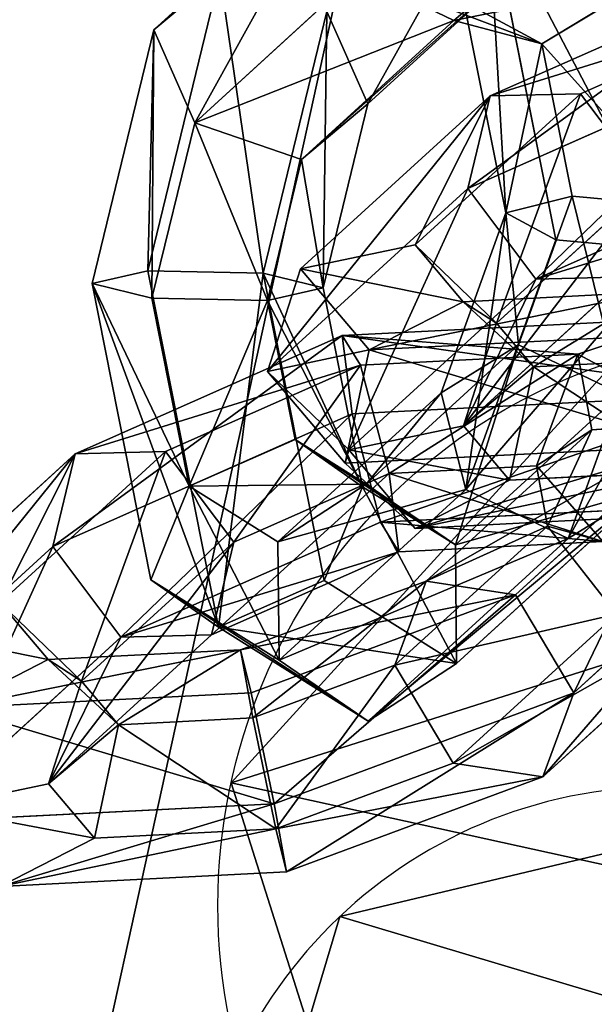
# Model space of a CAD drawing. Units: inches. Extents: x -77 to 220, y 1762 to 2428.
# Drawn here: x 160 to 161, y 2088 to 2090 of the extents above; entities that cross this region are included whole.
import ezdxf

# ---------------------------------------------------------------- set-up
doc = ezdxf.new("R2010")
doc.units = ezdxf.units.IN
doc.header["$MEASUREMENT"] = 0
doc.layers.get('0').update_dxf_attribs({"true_color": 0xffffff})

# ---------------------------------------------------------------- blocks, each defined once
blk = doc.blocks.new('Grupa_80')
at = {"color": 18, "true_color": 0x000000}
mesh = blk.add_polyface(dxfattribs=at)
corners = [(0.4018, 5.1067), (0, 31.9746), (0, 7.4037), (0.3482, 34.5236), (1.4822, 36.8328), (1.4864, 3.0423), (3.2864, 38.6667), (3.15, 1.4082), (3.6019, 7.7164), (3.8527, 6.2827), (5.2334, 0.3607), (4.4127, 5.2168), (5.2718, 4.373), (7.5373, 0), (6.3476, 3.832), (7.8175, 3.6019), (24.1871, 0), (23.9127, 3.6019), (25.6084, 3.8618), (26.73, 0.3897), (26.8614, 4.5027), (29.0204, 1.5613), (27.8484, 5.506), (28.4687, 6.7692), (28.7049, 8.4983), (28.7049, 32.5117), (3.8381, 33.4588), (5.5768, 39.8383), (3.6019, 31.7297), (4.4585, 34.7221), (5.4454, 35.7253), (6.6984, 36.3662), (8.1197, 40.2281), (8.3942, 36.6261), (24.7696, 40.2281), (24.4893, 36.6261), (25.9592, 36.396), (27.0734, 39.8674), (27.035, 35.8551), (27.8941, 35.0113), (29.1568, 38.8199), (28.4541, 33.9453), (30.8247, 3.3953), (30.8204, 37.1857), (31.905, 35.1214), (31.9587, 5.7045), (32.3068, 32.8243), (32.3068, 8.2535)]
mesh.append_faces([[corners[k] for k in face] for face in [(0, 1, 2), (46, 45, 47)]], dxfattribs={"vtx0": -1, "color": 18})
mesh.append_faces([[corners[k] for k in face] for face in [(1, 0, 3), (3, 0, 4), (4, 5, 6), (8, 7, 9), (9, 10, 11), (11, 10, 12), (12, 13, 14), (14, 13, 15), (15, 16, 17), (17, 16, 18), (18, 19, 20), (20, 21, 22), (22, 21, 23), (23, 21, 24), (24, 21, 25), (6, 26, 27), (26, 6, 28), (28, 6, 8), (27, 31, 32), (32, 33, 34), (34, 36, 37), (37, 39, 40), (40, 42, 43), (43, 42, 44), (44, 45, 46)]], dxfattribs={"vtx0": -1, "vtx1": -1, "color": 18})
mesh.append_faces([[corners[k] for k in face] for face in [(6, 7, 8), (40, 25, 21)]], dxfattribs={"vtx0": -1, "vtx1": -1, "vtx2": -1, "color": 18})
mesh.append_faces([[corners[k] for k in face] for face in [(4, 0, 5), (6, 5, 7), (9, 7, 10), (12, 10, 13), (15, 13, 16), (18, 16, 19), (20, 19, 21), (27, 26, 29), (27, 29, 30), (27, 30, 31), (32, 31, 33), (34, 33, 35), (34, 35, 36), (37, 36, 38), (37, 38, 39), (40, 39, 41), (40, 41, 25), (40, 21, 42), (44, 42, 45)]], dxfattribs={"vtx0": -1, "vtx2": -1, "color": 18})
mesh = blk.add_polyface(dxfattribs=at)
corners = [(3.2864, 38.6667, 1.6558), (3.6019, 31.7297, 1.6558), (3.6019, 7.7164, 1.6558), (3.8381, 33.4588, 1.6558), (5.5768, 39.8383, 1.6558), (4.4585, 34.7221, 1.6558), (5.4454, 35.7253, 1.6558), (6.6984, 36.3662, 1.6558), (8.1197, 40.2281, 1.6558), (8.3942, 36.6261, 1.6558), (24.7696, 40.2281, 1.6558), (24.4893, 36.6261, 1.6558), (25.9592, 36.396, 1.6558), (27.0734, 39.8674, 1.6558), (27.035, 35.8551, 1.6558), (27.8941, 35.0113, 1.6558), (29.1568, 38.8199, 1.6558), (28.4541, 33.9453, 1.6558), (28.7049, 32.5117, 1.6558), (29.0204, 1.5613, 1.6558), (30.8247, 3.3953, 1.6558), (30.8204, 37.1857, 1.6558), (31.905, 35.1214, 1.6558), (31.9587, 5.7045, 1.6558), (32.3068, 32.8243, 1.6558), (32.3068, 8.2535, 1.6558), (0, 31.9746, 1.6558), (0.4018, 5.1067, 1.6558), (0, 7.4037, 1.6558), (0.3482, 34.5236, 1.6558), (1.4822, 36.8328, 1.6558), (1.4864, 3.0423, 1.6558), (3.15, 1.4082, 1.6558), (3.8527, 6.2827, 1.6558), (5.2334, 0.3607, 1.6558), (4.4127, 5.2168, 1.6558), (5.2718, 4.373, 1.6558), (7.5373, 0, 1.6558), (6.3476, 3.832, 1.6558), (7.8175, 3.6019, 1.6558), (24.1871, 0, 1.6558), (23.9127, 3.6019, 1.6558), (25.6084, 3.8618, 1.6558), (26.73, 0.3897, 1.6558), (26.8614, 4.5027, 1.6558), (27.8484, 5.506, 1.6558), (28.4687, 6.7692, 1.6558), (28.7049, 8.4983, 1.6558)]
mesh.append_faces([[corners[k] for k in face] for face in [(23, 24, 25), (26, 27, 28)]], dxfattribs={"vtx0": -1, "color": 18})
mesh.append_faces([[corners[k] for k in face] for face in [(1, 0, 3), (3, 4, 5), (5, 4, 6), (6, 4, 7), (7, 8, 9), (9, 10, 11), (11, 10, 12), (12, 13, 14), (14, 13, 15), (15, 16, 17), (17, 16, 18), (19, 16, 20), (20, 22, 23), (27, 30, 31), (31, 0, 32), (32, 33, 34), (34, 36, 37), (37, 39, 40), (40, 42, 43), (43, 44, 19)]], dxfattribs={"vtx0": -1, "vtx1": -1, "color": 18})
mesh.append_faces([[corners[k] for k in face] for face in [(18, 16, 19), (32, 0, 2)]], dxfattribs={"vtx0": -1, "vtx1": -1, "vtx2": -1, "color": 18})
mesh.append_faces([[corners[k] for k in face] for face in [(0, 1, 2), (3, 0, 4), (7, 4, 8), (9, 8, 10), (12, 10, 13), (15, 13, 16), (20, 16, 21), (20, 21, 22), (23, 22, 24), (27, 26, 29), (27, 29, 30), (31, 30, 0), (32, 2, 33), (34, 33, 35), (34, 35, 36), (37, 36, 38), (37, 38, 39), (40, 39, 41), (40, 41, 42), (43, 42, 44), (19, 44, 45), (19, 45, 46), (19, 46, 47), (19, 47, 18)]], dxfattribs={"vtx0": -1, "vtx2": -1, "color": 18})
blk = doc.blocks.new('Grupa_78')
blk.add_line((1.4484, 2.4221), (1.4484, 2.4221, 0.7242))
for centre in [(1.182, 1.211), (1.182, 1.211, 0.7242)]:
    blk.add_circle(centre, 1.24)
at = {"color": 254, "true_color": 0xe2e2e2}
mesh = blk.add_polyface(dxfattribs=at)
corners = [(0.9156, 0), (0.2664, 2.0473), (0, 0.8363), (1.4484, 2.4221), (2.0976, 0.3748), (2.364, 1.5858)]
mesh.append_faces([[corners[k] for k in face] for face in [(0, 1, 2), (3, 4, 5)]], dxfattribs={"vtx0": -1, "color": 254})
mesh.append_faces([[corners[k] for k in face] for face in [(1, 0, 3)]], dxfattribs={"vtx0": -1, "vtx1": -1, "color": 254})
mesh.append_faces([[corners[k] for k in face] for face in [(3, 0, 4)]], dxfattribs={"vtx0": -1, "vtx2": -1, "color": 254})
mesh = blk.add_polyface(dxfattribs=at)
corners = [(0.2664, 2.0473, 0.7242), (0.9156, 0, 0.7242), (0, 0.8363, 0.7242), (1.4484, 2.4221, 0.7242), (2.0976, 0.3748, 0.7242), (2.364, 1.5858, 0.7242)]
mesh.append_faces([[corners[k] for k in face] for face in [(0, 1, 2), (4, 3, 5)]], dxfattribs={"vtx0": -1, "color": 254})
mesh.append_faces([[corners[k] for k in face] for face in [(1, 3, 4)]], dxfattribs={"vtx0": -1, "vtx1": -1, "color": 254})
mesh.append_faces([[corners[k] for k in face] for face in [(1, 0, 3)]], dxfattribs={"vtx0": -1, "vtx2": -1, "color": 254})
mesh = blk.add_polyface(dxfattribs=at)
corners = [(1.4484, 2.4221, 0.7242), (0.2664, 2.0473), (1.4484, 2.4221), (0.2664, 2.0473, 0.7242)]
mesh.append_faces([[corners[k] for k in face] for face in [(0, 1, 2), (1, 0, 3)]], dxfattribs={"vtx0": -1, "color": 254})
mesh = blk.add_polyface(dxfattribs=at)
corners = [(2.364, 1.5858, 0.7242), (1.4484, 2.4221), (2.364, 1.5858), (1.4484, 2.4221, 0.7242)]
mesh.append_faces([[corners[k] for k in face] for face in [(0, 1, 2), (1, 0, 3)]], dxfattribs={"vtx0": -1, "color": 254})
blk = doc.blocks.new('Grupa_63')
for p, q in [((0.7497, 2.0067, 16.261), (0.7497, 2.0067)), ((1.7378, 1.7115, 16.261), (1.7378, 1.7115)), ((0, 1.2985, 16.261), (0, 1.2985)), ((1.9762, 0.7081, 16.261), (1.9762, 0.7081)), ((0.2384, 0.2952, 16.261), (0.2384, 0.2952)), ((1.2265, 0, 16.261), (1.2265, 0))]:
    blk.add_line(p, q)
at = {"extrusion": (0, 0, -1)}
for centre in [(-0.9881, 1.0033, -16.261), (-0.9881, 1.0033)]:
    blk.add_circle(centre, 1.0313, dxfattribs=at)
at = {"color": 18, "true_color": 0x000000}
mesh = blk.add_polyface(dxfattribs=at)
corners = [(0.2384, 0.2952, 16.261), (0.7497, 2.0067, 16.261), (0, 1.2985, 16.261), (1.2265, 0, 16.261), (1.7378, 1.7115, 16.261), (1.9762, 0.7081, 16.261)]
mesh.append_faces([[corners[k] for k in face] for face in [(0, 1, 2), (4, 3, 5)]], dxfattribs={"vtx0": -1, "color": 18})
mesh.append_faces([[corners[k] for k in face] for face in [(1, 3, 4)]], dxfattribs={"vtx0": -1, "vtx1": -1, "color": 18})
mesh.append_faces([[corners[k] for k in face] for face in [(1, 0, 3)]], dxfattribs={"vtx0": -1, "vtx2": -1, "color": 18})
mesh = blk.add_polyface(dxfattribs=at)
corners = [(0.7497, 2.0067), (0.2384, 0.2952), (0, 1.2985), (1.2265, 0), (1.7378, 1.7115), (1.9762, 0.7081)]
mesh.append_faces([[corners[k] for k in face] for face in [(0, 1, 2), (3, 4, 5)]], dxfattribs={"vtx0": -1, "color": 18})
mesh.append_faces([[corners[k] for k in face] for face in [(1, 0, 3)]], dxfattribs={"vtx0": -1, "vtx1": -1, "color": 18})
mesh.append_faces([[corners[k] for k in face] for face in [(3, 0, 4)]], dxfattribs={"vtx0": -1, "vtx2": -1, "color": 18})
mesh = blk.add_polyface(dxfattribs=at)
corners = [(0, 1.2985, 16.261), (0.7497, 2.0067), (0, 1.2985), (0.7497, 2.0067, 16.261)]
mesh.append_faces([[corners[k] for k in face] for face in [(0, 1, 2), (1, 0, 3)]], dxfattribs={"vtx0": -1, "color": 18})
mesh = blk.add_polyface(dxfattribs=at)
corners = [(0.7497, 2.0067, 16.261), (1.7378, 1.7115), (0.7497, 2.0067), (1.7378, 1.7115, 16.261)]
mesh.append_faces([[corners[k] for k in face] for face in [(0, 1, 2), (1, 0, 3)]], dxfattribs={"vtx0": -1, "color": 18})
mesh = blk.add_polyface(dxfattribs=at)
corners = [(1.7378, 1.7115), (1.9762, 0.7081, 16.261), (1.9762, 0.7081), (1.7378, 1.7115, 16.261)]
mesh.append_faces([[corners[k] for k in face] for face in [(0, 1, 2), (1, 0, 3)]], dxfattribs={"vtx0": -1, "color": 18})
mesh = blk.add_polyface(dxfattribs=at)
corners = [(0, 1.2985, 16.261), (0.2384, 0.2952), (0.2384, 0.2952, 16.261), (0, 1.2985)]
mesh.append_faces([[corners[k] for k in face] for face in [(0, 1, 2), (1, 0, 3)]], dxfattribs={"vtx0": -1, "color": 18})
mesh = blk.add_polyface(dxfattribs=at)
corners = [(1.9762, 0.7081, 16.261), (1.2265, 0), (1.9762, 0.7081), (1.2265, 0, 16.261)]
mesh.append_faces([[corners[k] for k in face] for face in [(0, 1, 2), (1, 0, 3)]], dxfattribs={"vtx0": -1, "color": 18})
mesh = blk.add_polyface(dxfattribs=at)
corners = [(1.2265, 0, 16.261), (0.2384, 0.2952), (1.2265, 0), (0.2384, 0.2952, 16.261)]
mesh.append_faces([[corners[k] for k in face] for face in [(0, 1, 2), (1, 0, 3)]], dxfattribs={"vtx0": -1, "color": 18})
blk = doc.blocks.new('Grupa_86')
at = {"color": 18, "true_color": 0x000000}
mesh = blk.add_polyface(dxfattribs=at)
corners = [(0.0979, 26.3099, 2.3239), (0, 7.6918, 2.3239), (0, 25.6918, 2.3239), (0.1132, 7.0264, 2.3239), (0.382, 26.8674, 2.3239), (0.44, 6.4357, 2.3239), (0.8244, 27.3099, 2.3239), (0.9437, 5.9863, 2.3239), (1.382, 27.594, 2.3239), (1.5677, 5.7287, 2.3239), (2, 27.6918, 2.3239), (2.2417, 5.6918, 2.3239), (41.5, 27.6918, 2.3239), (41.5, 5.6918, 2.3239), (41.7611, 5.709, 2.3239), (42.118, 27.594, 2.3239), (42.312, 5.8671, 2.3239), (42.6756, 27.3099, 2.3239), (42.7961, 6.174, 2.3239), (43.118, 26.8674, 2.3239), (43.174, 6.605, 2.3239), (43.4021, 26.3099, 2.3239), (43.4152, 7.125, 2.3239), (43.5, 25.6918, 2.3239), (43.5, 7.6918, 2.3239)]
mesh.append_faces([[corners[k] for k in face] for face in [(0, 1, 2), (22, 23, 24)]], dxfattribs={"vtx0": -1, "color": 18})
mesh.append_faces([[corners[k] for k in face] for face in [(1, 0, 3), (3, 4, 5), (5, 6, 7), (7, 8, 9), (9, 10, 11), (11, 12, 13), (13, 12, 14), (14, 15, 16), (16, 17, 18), (18, 19, 20), (20, 21, 22)]], dxfattribs={"vtx0": -1, "vtx1": -1, "color": 18})
mesh.append_faces([[corners[k] for k in face] for face in [(3, 0, 4), (5, 4, 6), (7, 6, 8), (9, 8, 10), (11, 10, 12), (14, 12, 15), (16, 15, 17), (18, 17, 19), (20, 19, 21), (22, 21, 23)]], dxfattribs={"vtx0": -1, "vtx2": -1, "color": 18})
mesh = blk.add_polyface(dxfattribs=at)
corners = [(0, 7.6918, 5.8239), (0.0979, 26.3099, 5.8239), (0, 25.6918, 5.8239), (0.1132, 7.0264, 5.8239), (0.382, 26.8674, 5.8239), (0.44, 6.4357, 5.8239), (0.8244, 27.3099, 5.8239), (0.9437, 5.9863, 5.8239), (1.382, 27.594, 5.8239), (1.5677, 5.7287, 5.8239), (2, 27.6918, 5.8239), (2.2417, 5.6918, 5.8239), (41.5, 27.6918, 5.8239), (41.5, 5.6918, 5.8239), (41.7611, 5.709, 5.8239), (42.118, 27.594, 5.8239), (42.312, 5.8671, 5.8239), (42.6756, 27.3099, 5.8239), (42.7961, 6.174, 5.8239), (43.118, 26.8674, 5.8239), (43.174, 6.605, 5.8239), (43.4021, 26.3099, 5.8239), (43.4152, 7.125, 5.8239), (43.5, 25.6918, 5.8239), (43.5, 7.6918, 5.8239)]
mesh.append_faces([[corners[k] for k in face] for face in [(0, 1, 2), (23, 22, 24)]], dxfattribs={"vtx0": -1, "color": 18})
mesh.append_faces([[corners[k] for k in face] for face in [(1, 3, 4), (4, 5, 6), (6, 7, 8), (8, 9, 10), (10, 11, 12), (12, 14, 15), (15, 16, 17), (17, 18, 19), (19, 20, 21), (21, 22, 23)]], dxfattribs={"vtx0": -1, "vtx1": -1, "color": 18})
mesh.append_faces([[corners[k] for k in face] for face in [(1, 0, 3), (4, 3, 5), (6, 5, 7), (8, 7, 9), (10, 9, 11), (12, 11, 13), (12, 13, 14), (15, 14, 16), (17, 16, 18), (19, 18, 20), (21, 20, 22)]], dxfattribs={"vtx0": -1, "vtx2": -1, "color": 18})
blk = doc.blocks.new('Grupa_85')
blk.add_blockref('Grupa_86', (0.064, 0))
blk = doc.blocks.new('Grupa_69')
at = {"rotation": 89.99999999980213}
blk.add_blockref('Grupa_85', (32.0877, 0.1338, 1.4712), dxfattribs=at)
for name, p in [('Grupa_80', (-0.8485, 1.7102, 23.7353)), ('Grupa_63', (7.8165, 2.5834, 7.2951)), ('Grupa_78', (8.3961, 2.109, 25.3911))]:
    blk.add_blockref(name, p)
blk = doc.blocks.new('Grupa_225')
for p, q in [((0, 0.2338, 0.6319), (0.135, 0.4383, 0.6752)), ((0.135, 0.4383, 1.7394), (0, 0.2338, 1.7715)), ((0.3796, 0.4236, 1.6811), (0.135, 0.4383, 1.7394)), ((0.4744, 0.4383, 2.411), (0.135, 0.4383, 1.7394)), ((0.135, 0.4383, 0.6752), (0.5217, 0.4383, 0.135)), ((0.135, 0.4383, 0.6752), (0.3796, 0.4236, 0.7537)), ((0.135, 0.4383, 1.7394), (0.135, 0.4383, 0.6752)), ((0.3913, 0.2338, 2.546), (0.4744, 0.4383, 2.411)), ((0.4523, 0.2338), (0.5217, 0.4383, 0.135)), ((0.4744, 0.4383, 2.411), (0.6248, 0.4236, 2.1665)), ((1.2667, 0.4383, 2.411), (0.4744, 0.4383, 2.411)), ((0.5217, 0.4383, 0.135), (1.2082, 0.4383, 0.135)), ((0.5217, 0.4383, 0.135), (0.6474, 0.4236, 0.3796)), ((1.2082, 0.4383, 0.135), (1.0825, 0.4236, 0.3796)), ((1.2667, 0.4383, 2.411), (1.1139, 0.4236, 2.1665)), ((1.2776, 0.2338), (1.2082, 0.4383, 0.135)), ((1.2082, 0.4383, 0.135), (1.5949, 0.4383, 0.6752)), ((1.5949, 0.4383, 1.7385), (1.2667, 0.4383, 2.411)), ((1.3511, 0.2338, 2.546), (1.2667, 0.4383, 2.411)), ((1.5949, 0.4383, 0.6752), (1.3503, 0.4236, 0.7537)), ((1.5949, 0.4383, 1.7385), (1.3503, 0.4236, 1.6821)), ((1.7298, 0.2338, 0.6319), (1.5949, 0.4383, 0.6752)), ((1.5949, 0.4383, 0.6752), (1.5949, 0.4383, 1.7385)), ((1.7298, 0.2338, 1.7697), (1.5949, 0.4383, 1.7385)), ((0.4891, 0.2045, 1.655), (0.3796, 0.4236, 1.6811)), ((0.3796, 0.4236, 0.7537), (0.4891, 0.2045, 0.7889)), ((0.3796, 0.4236, 1.6811), (0.3796, 0.4236, 0.7537)), ((0.6248, 0.4236, 2.1665), (0.3796, 0.4236, 1.6811)), ((0.3796, 0.4236, 0.7537), (0.6474, 0.4236, 0.3796)), ((0.6248, 0.4236, 2.1665), (0.6922, 0.2045, 2.0569)), ((1.1139, 0.4236, 2.1665), (0.6248, 0.4236, 2.1665)), ((0.6474, 0.4236, 0.3796), (1.0825, 0.4236, 0.3796)), ((0.6474, 0.4236, 0.3796), (0.7037, 0.2045, 0.4891)), ((1.0825, 0.4236, 0.3796), (1.0262, 0.2045, 0.4891)), ((1.1139, 0.4236, 2.1665), (1.0455, 0.2045, 2.0569)), ((1.0825, 0.4236, 0.3796), (1.3503, 0.4236, 0.7537)), ((1.3503, 0.4236, 1.6821), (1.1139, 0.4236, 2.1665)), ((1.3503, 0.4236, 1.6821), (1.2407, 0.2045, 1.6568)), ((1.3503, 0.4236, 0.7537), (1.2407, 0.2045, 0.7889)), ((1.3503, 0.4236, 0.7537), (1.3503, 0.4236, 1.6821)), ((0, 0.2338, 1.7715), (0.1096, 0.0147, 1.7454)), ((0, 0.2338, 1.7715), (0, 0.2338, 0.6319)), ((0.1096, 0.0147, 0.6671), (0, 0.2338, 0.6319)), ((0, 0.2338, 0.6319), (0.4523, 0.2338)), ((0.3913, 0.2338, 2.546), (0, 0.2338, 1.7715)), ((1.3511, 0.2338, 2.546), (0.3913, 0.2338, 2.546)), ((0.4587, 0.0147, 2.4365), (0.3913, 0.2338, 2.546)), ((0.4523, 0.2338), (1.2776, 0.2338)), ((0.5086, 0.0147, 0.1096), (0.4523, 0.2338)), ((1.2212, 0.0147, 0.1096), (1.2776, 0.2338)), ((1.2776, 0.2338), (1.7298, 0.2338, 0.6319)), ((1.2826, 0.0147, 2.4365), (1.3511, 0.2338, 2.546)), ((1.7298, 0.2338, 1.7697), (1.3511, 0.2338, 2.546)), ((1.6203, 0.0147, 0.6671), (1.7298, 0.2338, 0.6319)), ((1.6203, 0.0147, 1.7444), (1.7298, 0.2338, 1.7697)), ((1.7298, 0.2338, 0.6319), (1.7298, 0.2338, 1.7697)), ((0.4891, 0.2045, 0.7889), (0.3541, 0, 0.7456)), ((0.3541, 0, 1.6872), (0.4891, 0.2045, 1.655)), ((0.4891, 0.2045, 1.655), (0.4891, 0.2045, 0.7889)), ((0.6922, 0.2045, 2.0569), (0.4891, 0.2045, 1.655)), ((0.4891, 0.2045, 0.7889), (0.7037, 0.2045, 0.4891)), ((0.6922, 0.2045, 2.0569), (0.6092, 0, 2.1919)), ((0.7037, 0.2045, 0.4891), (0.6343, 0, 0.3541)), ((1.0455, 0.2045, 2.0569), (0.6922, 0.2045, 2.0569)), ((0.7037, 0.2045, 0.4891), (1.0262, 0.2045, 0.4891)), ((1.0262, 0.2045, 0.4891), (1.0955, 0, 0.3541)), ((1.0262, 0.2045, 0.4891), (1.2407, 0.2045, 0.7889)), ((1.2407, 0.2045, 1.6568), (1.0455, 0.2045, 2.0569)), ((1.0455, 0.2045, 2.0569), (1.1298, 0, 2.1919)), ((1.2407, 0.2045, 0.7889), (1.3757, 0, 0.7456)), ((1.2407, 0.2045, 1.6568), (1.3757, 0, 1.6879)), ((1.2407, 0.2045, 0.7889), (1.2407, 0.2045, 1.6568)), ((0.3541, 0, 0.7456), (0.1096, 0.0147, 0.6671)), ((0.5086, 0.0147, 0.1096), (0.1096, 0.0147, 0.6671)), ((0.1096, 0.0147, 0.6671), (0.1096, 0.0147, 1.7454)), ((0.1096, 0.0147, 1.7454), (0.3541, 0, 1.6872)), ((0.1096, 0.0147, 1.7454), (0.4587, 0.0147, 2.4365)), ((0.3541, 0, 0.7456), (0.6343, 0, 0.3541)), ((0.3541, 0, 1.6872), (0.3541, 0, 0.7456)), ((0.6092, 0, 2.1919), (0.3541, 0, 1.6872)), ((0.4587, 0.0147, 2.4365), (1.2826, 0.0147, 2.4365)), ((0.6092, 0, 2.1919), (0.4587, 0.0147, 2.4365)), ((0.6343, 0, 0.3541), (0.5086, 0.0147, 0.1096)), ((1.2212, 0.0147, 0.1096), (0.5086, 0.0147, 0.1096)), ((1.1298, 0, 2.1919), (0.6092, 0, 2.1919)), ((0.6343, 0, 0.3541), (1.0955, 0, 0.3541)), ((1.0955, 0, 0.3541), (1.2212, 0.0147, 0.1096)), ((1.0955, 0, 0.3541), (1.3757, 0, 0.7456)), ((1.1298, 0, 2.1919), (1.2826, 0.0147, 2.4365)), ((1.3757, 0, 1.6879), (1.1298, 0, 2.1919)), ((1.6203, 0.0147, 0.6671), (1.2212, 0.0147, 0.1096)), ((1.2826, 0.0147, 2.4365), (1.6203, 0.0147, 1.7444)), ((1.3757, 0, 0.7456), (1.6203, 0.0147, 0.6671)), ((1.3757, 0, 1.6879), (1.6203, 0.0147, 1.7444)), ((1.3757, 0, 0.7456), (1.3757, 0, 1.6879)), ((1.6203, 0.0147, 1.7444), (1.6203, 0.0147, 0.6671))]:
    blk.add_line(p, q)
at = {"color": 254, "true_color": 0xe2e2e2}
mesh = blk.add_polyface(dxfattribs=at)
corners = [(0.135, 0.4383, 0.6752), (0.4523, 0.2338), (0, 0.2338, 0.6319), (0.5217, 0.4383, 0.135)]
mesh.append_faces([[corners[k] for k in face] for face in [(0, 1, 2), (1, 0, 3)]], dxfattribs={"vtx0": -1, "color": 254})
mesh = blk.add_polyface(dxfattribs=at)
corners = [(0, 0.2338, 1.7715), (0.135, 0.4383, 0.6752), (0, 0.2338, 0.6319), (0.135, 0.4383, 1.7394)]
mesh.append_faces([[corners[k] for k in face] for face in [(0, 1, 2), (1, 0, 3)]], dxfattribs={"vtx0": -1, "color": 254})
mesh = blk.add_polyface(dxfattribs=at)
corners = [(0.3913, 0.2338, 2.546), (0.135, 0.4383, 1.7394), (0, 0.2338, 1.7715), (0.4744, 0.4383, 2.411)]
mesh.append_faces([[corners[k] for k in face] for face in [(0, 1, 2), (1, 0, 3)]], dxfattribs={"vtx0": -1, "color": 254})
mesh = blk.add_polyface(dxfattribs=at)
corners = [(0.135, 0.4383, 1.7394), (0.6248, 0.4236, 2.1665), (0.3796, 0.4236, 1.6811), (0.4744, 0.4383, 2.411)]
mesh.append_faces([[corners[k] for k in face] for face in [(0, 1, 2), (1, 0, 3)]], dxfattribs={"vtx0": -1, "color": 254})
mesh = blk.add_polyface(dxfattribs=at)
corners = [(0.135, 0.4383, 0.6752), (0.6474, 0.4236, 0.3796), (0.5217, 0.4383, 0.135), (0.3796, 0.4236, 0.7537)]
mesh.append_faces([[corners[k] for k in face] for face in [(0, 1, 2), (1, 0, 3)]], dxfattribs={"vtx0": -1, "color": 254})
mesh = blk.add_polyface(dxfattribs=at)
corners = [(0.135, 0.4383, 1.7394), (0.3796, 0.4236, 0.7537), (0.135, 0.4383, 0.6752), (0.3796, 0.4236, 1.6811)]
mesh.append_faces([[corners[k] for k in face] for face in [(0, 1, 2), (1, 0, 3)]], dxfattribs={"vtx0": -1, "color": 254})
mesh = blk.add_polyface(dxfattribs=at)
corners = [(1.3511, 0.2338, 2.546), (0.4744, 0.4383, 2.411), (0.3913, 0.2338, 2.546), (1.2667, 0.4383, 2.411)]
mesh.append_faces([[corners[k] for k in face] for face in [(0, 1, 2), (1, 0, 3)]], dxfattribs={"vtx0": -1, "color": 254})
mesh = blk.add_polyface(dxfattribs=at)
corners = [(0.5217, 0.4383, 0.135), (1.2776, 0.2338), (0.4523, 0.2338), (1.2082, 0.4383, 0.135)]
mesh.append_faces([[corners[k] for k in face] for face in [(0, 1, 2), (1, 0, 3)]], dxfattribs={"vtx0": -1, "color": 254})
mesh = blk.add_polyface(dxfattribs=at)
corners = [(0.4744, 0.4383, 2.411), (1.1139, 0.4236, 2.1665), (0.6248, 0.4236, 2.1665), (1.2667, 0.4383, 2.411)]
mesh.append_faces([[corners[k] for k in face] for face in [(0, 1, 2), (1, 0, 3)]], dxfattribs={"vtx0": -1, "color": 254})
mesh = blk.add_polyface(dxfattribs=at)
corners = [(0.5217, 0.4383, 0.135), (1.0825, 0.4236, 0.3796), (1.2082, 0.4383, 0.135), (0.6474, 0.4236, 0.3796)]
mesh.append_faces([[corners[k] for k in face] for face in [(0, 1, 2), (1, 0, 3)]], dxfattribs={"vtx0": -1, "color": 254})
mesh = blk.add_polyface(dxfattribs=at)
corners = [(1.0825, 0.4236, 0.3796), (1.5949, 0.4383, 0.6752), (1.2082, 0.4383, 0.135), (1.3503, 0.4236, 0.7537)]
mesh.append_faces([[corners[k] for k in face] for face in [(0, 1, 2), (1, 0, 3)]], dxfattribs={"vtx0": -1, "color": 254})
mesh = blk.add_polyface(dxfattribs=at)
corners = [(1.1139, 0.4236, 2.1665), (1.5949, 0.4383, 1.7385), (1.3503, 0.4236, 1.6821), (1.2667, 0.4383, 2.411)]
mesh.append_faces([[corners[k] for k in face] for face in [(0, 1, 2), (1, 0, 3)]], dxfattribs={"vtx0": -1, "color": 254})
mesh = blk.add_polyface(dxfattribs=at)
corners = [(1.2082, 0.4383, 0.135), (1.7298, 0.2338, 0.6319), (1.2776, 0.2338), (1.5949, 0.4383, 0.6752)]
mesh.append_faces([[corners[k] for k in face] for face in [(0, 1, 2), (1, 0, 3)]], dxfattribs={"vtx0": -1, "color": 254})
mesh = blk.add_polyface(dxfattribs=at)
corners = [(1.5949, 0.4383, 1.7385), (1.3511, 0.2338, 2.546), (1.7298, 0.2338, 1.7697), (1.2667, 0.4383, 2.411)]
mesh.append_faces([[corners[k] for k in face] for face in [(0, 1, 2), (1, 0, 3)]], dxfattribs={"vtx0": -1, "color": 254})
mesh = blk.add_polyface(dxfattribs=at)
corners = [(1.3503, 0.4236, 0.7537), (1.5949, 0.4383, 1.7385), (1.5949, 0.4383, 0.6752), (1.3503, 0.4236, 1.6821)]
mesh.append_faces([[corners[k] for k in face] for face in [(0, 1, 2), (1, 0, 3)]], dxfattribs={"vtx0": -1, "color": 254})
mesh = blk.add_polyface(dxfattribs=at)
corners = [(1.5949, 0.4383, 0.6752), (1.7298, 0.2338, 1.7697), (1.7298, 0.2338, 0.6319), (1.5949, 0.4383, 1.7385)]
mesh.append_faces([[corners[k] for k in face] for face in [(0, 1, 2), (1, 0, 3)]], dxfattribs={"vtx0": -1, "color": 254})
mesh = blk.add_polyface(dxfattribs=at)
corners = [(0.3796, 0.4236, 0.7537), (0.4891, 0.2045, 1.655), (0.4891, 0.2045, 0.7889), (0.3796, 0.4236, 1.6811)]
mesh.append_faces([[corners[k] for k in face] for face in [(0, 1, 2), (1, 0, 3)]], dxfattribs={"vtx0": -1, "color": 254})
mesh = blk.add_polyface(dxfattribs=at)
corners = [(0.3796, 0.4236, 1.6811), (0.6922, 0.2045, 2.0569), (0.4891, 0.2045, 1.655), (0.6248, 0.4236, 2.1665)]
mesh.append_faces([[corners[k] for k in face] for face in [(0, 1, 2), (1, 0, 3)]], dxfattribs={"vtx0": -1, "color": 254})
mesh = blk.add_polyface(dxfattribs=at)
corners = [(0.7037, 0.2045, 0.4891), (0.3796, 0.4236, 0.7537), (0.4891, 0.2045, 0.7889), (0.6474, 0.4236, 0.3796)]
mesh.append_faces([[corners[k] for k in face] for face in [(0, 1, 2), (1, 0, 3)]], dxfattribs={"vtx0": -1, "color": 254})
mesh = blk.add_polyface(dxfattribs=at)
corners = [(1.1139, 0.4236, 2.1665), (0.6922, 0.2045, 2.0569), (0.6248, 0.4236, 2.1665), (1.0455, 0.2045, 2.0569)]
mesh.append_faces([[corners[k] for k in face] for face in [(0, 1, 2), (1, 0, 3)]], dxfattribs={"vtx0": -1, "color": 254})
mesh = blk.add_polyface(dxfattribs=at)
corners = [(0.7037, 0.2045, 0.4891), (1.0825, 0.4236, 0.3796), (0.6474, 0.4236, 0.3796), (1.0262, 0.2045, 0.4891)]
mesh.append_faces([[corners[k] for k in face] for face in [(0, 1, 2), (1, 0, 3)]], dxfattribs={"vtx0": -1, "color": 254})
mesh = blk.add_polyface(dxfattribs=at)
corners = [(1.2407, 0.2045, 0.7889), (1.0825, 0.4236, 0.3796), (1.0262, 0.2045, 0.4891), (1.3503, 0.4236, 0.7537)]
mesh.append_faces([[corners[k] for k in face] for face in [(0, 1, 2), (1, 0, 3)]], dxfattribs={"vtx0": -1, "color": 254})
mesh = blk.add_polyface(dxfattribs=at)
corners = [(1.1139, 0.4236, 2.1665), (1.2407, 0.2045, 1.6568), (1.0455, 0.2045, 2.0569), (1.3503, 0.4236, 1.6821)]
mesh.append_faces([[corners[k] for k in face] for face in [(0, 1, 2), (1, 0, 3)]], dxfattribs={"vtx0": -1, "color": 254})
mesh = blk.add_polyface(dxfattribs=at)
corners = [(1.3503, 0.4236, 1.6821), (1.2407, 0.2045, 0.7889), (1.2407, 0.2045, 1.6568), (1.3503, 0.4236, 0.7537)]
mesh.append_faces([[corners[k] for k in face] for face in [(0, 1, 2), (1, 0, 3)]], dxfattribs={"vtx0": -1, "color": 254})
mesh = blk.add_polyface(dxfattribs=at)
corners = [(0.1096, 0.0147, 1.7454), (0, 0.2338, 0.6319), (0.1096, 0.0147, 0.6671), (0, 0.2338, 1.7715)]
mesh.append_faces([[corners[k] for k in face] for face in [(0, 1, 2), (1, 0, 3)]], dxfattribs={"vtx0": -1, "color": 254})
mesh = blk.add_polyface(dxfattribs=at)
corners = [(0, 0.2338, 0.6319), (0.5086, 0.0147, 0.1096), (0.1096, 0.0147, 0.6671), (0.4523, 0.2338)]
mesh.append_faces([[corners[k] for k in face] for face in [(0, 1, 2), (1, 0, 3)]], dxfattribs={"vtx0": -1, "color": 254})
mesh = blk.add_polyface(dxfattribs=at)
corners = [(0.4587, 0.0147, 2.4365), (0, 0.2338, 1.7715), (0.1096, 0.0147, 1.7454), (0.3913, 0.2338, 2.546)]
mesh.append_faces([[corners[k] for k in face] for face in [(0, 1, 2), (1, 0, 3)]], dxfattribs={"vtx0": -1, "color": 254})
mesh = blk.add_polyface(dxfattribs=at)
corners = [(0.4587, 0.0147, 2.4365), (1.3511, 0.2338, 2.546), (0.3913, 0.2338, 2.546), (1.2826, 0.0147, 2.4365)]
mesh.append_faces([[corners[k] for k in face] for face in [(0, 1, 2), (1, 0, 3)]], dxfattribs={"vtx0": -1, "color": 254})
mesh = blk.add_polyface(dxfattribs=at)
corners = [(1.2776, 0.2338), (0.5086, 0.0147, 0.1096), (0.4523, 0.2338), (1.2212, 0.0147, 0.1096)]
mesh.append_faces([[corners[k] for k in face] for face in [(0, 1, 2), (1, 0, 3)]], dxfattribs={"vtx0": -1, "color": 254})
mesh = blk.add_polyface(dxfattribs=at)
corners = [(1.2776, 0.2338), (1.6203, 0.0147, 0.6671), (1.2212, 0.0147, 0.1096), (1.7298, 0.2338, 0.6319)]
mesh.append_faces([[corners[k] for k in face] for face in [(0, 1, 2), (1, 0, 3)]], dxfattribs={"vtx0": -1, "color": 254})
mesh = blk.add_polyface(dxfattribs=at)
corners = [(1.7298, 0.2338, 1.7697), (1.2826, 0.0147, 2.4365), (1.6203, 0.0147, 1.7444), (1.3511, 0.2338, 2.546)]
mesh.append_faces([[corners[k] for k in face] for face in [(0, 1, 2), (1, 0, 3)]], dxfattribs={"vtx0": -1, "color": 254})
mesh = blk.add_polyface(dxfattribs=at)
corners = [(1.7298, 0.2338, 0.6319), (1.6203, 0.0147, 1.7444), (1.6203, 0.0147, 0.6671), (1.7298, 0.2338, 1.7697)]
mesh.append_faces([[corners[k] for k in face] for face in [(0, 1, 2), (1, 0, 3)]], dxfattribs={"vtx0": -1, "color": 254})
mesh = blk.add_polyface(dxfattribs=at)
corners = [(0.6343, 0, 0.3541), (0.4891, 0.2045, 0.7889), (0.3541, 0, 0.7456), (0.7037, 0.2045, 0.4891)]
mesh.append_faces([[corners[k] for k in face] for face in [(0, 1, 2), (1, 0, 3)]], dxfattribs={"vtx0": -1, "color": 254})
mesh = blk.add_polyface(dxfattribs=at)
corners = [(0.4891, 0.2045, 1.655), (0.6092, 0, 2.1919), (0.3541, 0, 1.6872), (0.6922, 0.2045, 2.0569)]
mesh.append_faces([[corners[k] for k in face] for face in [(0, 1, 2), (1, 0, 3)]], dxfattribs={"vtx0": -1, "color": 254})
mesh = blk.add_polyface(dxfattribs=at)
corners = [(0.4891, 0.2045, 0.7889), (0.3541, 0, 1.6872), (0.3541, 0, 0.7456), (0.4891, 0.2045, 1.655)]
mesh.append_faces([[corners[k] for k in face] for face in [(0, 1, 2), (1, 0, 3)]], dxfattribs={"vtx0": -1, "color": 254})
mesh = blk.add_polyface(dxfattribs=at)
corners = [(0.6922, 0.2045, 2.0569), (1.1298, 0, 2.1919), (0.6092, 0, 2.1919), (1.0455, 0.2045, 2.0569)]
mesh.append_faces([[corners[k] for k in face] for face in [(0, 1, 2), (1, 0, 3)]], dxfattribs={"vtx0": -1, "color": 254})
mesh = blk.add_polyface(dxfattribs=at)
corners = [(1.0955, 0, 0.3541), (0.7037, 0.2045, 0.4891), (0.6343, 0, 0.3541), (1.0262, 0.2045, 0.4891)]
mesh.append_faces([[corners[k] for k in face] for face in [(0, 1, 2), (1, 0, 3)]], dxfattribs={"vtx0": -1, "color": 254})
mesh = blk.add_polyface(dxfattribs=at)
corners = [(1.3757, 0, 0.7456), (1.0262, 0.2045, 0.4891), (1.0955, 0, 0.3541), (1.2407, 0.2045, 0.7889)]
mesh.append_faces([[corners[k] for k in face] for face in [(0, 1, 2), (1, 0, 3)]], dxfattribs={"vtx0": -1, "color": 254})
mesh = blk.add_polyface(dxfattribs=at)
corners = [(1.0455, 0.2045, 2.0569), (1.3757, 0, 1.6879), (1.1298, 0, 2.1919), (1.2407, 0.2045, 1.6568)]
mesh.append_faces([[corners[k] for k in face] for face in [(0, 1, 2), (1, 0, 3)]], dxfattribs={"vtx0": -1, "color": 254})
mesh = blk.add_polyface(dxfattribs=at)
corners = [(1.2407, 0.2045, 1.6568), (1.3757, 0, 0.7456), (1.3757, 0, 1.6879), (1.2407, 0.2045, 0.7889)]
mesh.append_faces([[corners[k] for k in face] for face in [(0, 1, 2), (1, 0, 3)]], dxfattribs={"vtx0": -1, "color": 254})
mesh = blk.add_polyface(dxfattribs=at)
corners = [(0.6343, 0, 0.3541), (0.1096, 0.0147, 0.6671), (0.5086, 0.0147, 0.1096), (0.3541, 0, 0.7456)]
mesh.append_faces([[corners[k] for k in face] for face in [(0, 1, 2), (1, 0, 3)]], dxfattribs={"vtx0": -1, "color": 254})
mesh = blk.add_polyface(dxfattribs=at)
corners = [(0.3541, 0, 0.7456), (0.1096, 0.0147, 1.7454), (0.1096, 0.0147, 0.6671), (0.3541, 0, 1.6872)]
mesh.append_faces([[corners[k] for k in face] for face in [(0, 1, 2), (1, 0, 3)]], dxfattribs={"vtx0": -1, "color": 254})
mesh = blk.add_polyface(dxfattribs=at)
corners = [(0.6092, 0, 2.1919), (0.1096, 0.0147, 1.7454), (0.3541, 0, 1.6872), (0.4587, 0.0147, 2.4365)]
mesh.append_faces([[corners[k] for k in face] for face in [(0, 1, 2), (1, 0, 3)]], dxfattribs={"vtx0": -1, "color": 254})
mesh = blk.add_polyface(dxfattribs=at)
corners = [(1.1298, 0, 2.1919), (0.4587, 0.0147, 2.4365), (0.6092, 0, 2.1919), (1.2826, 0.0147, 2.4365)]
mesh.append_faces([[corners[k] for k in face] for face in [(0, 1, 2), (1, 0, 3)]], dxfattribs={"vtx0": -1, "color": 254})
mesh = blk.add_polyface(dxfattribs=at)
corners = [(1.0955, 0, 0.3541), (0.5086, 0.0147, 0.1096), (1.2212, 0.0147, 0.1096), (0.6343, 0, 0.3541)]
mesh.append_faces([[corners[k] for k in face] for face in [(0, 1, 2), (1, 0, 3)]], dxfattribs={"vtx0": -1, "color": 254})
mesh = blk.add_polyface(dxfattribs=at)
corners = [(1.6203, 0.0147, 0.6671), (1.0955, 0, 0.3541), (1.2212, 0.0147, 0.1096), (1.3757, 0, 0.7456)]
mesh.append_faces([[corners[k] for k in face] for face in [(0, 1, 2), (1, 0, 3)]], dxfattribs={"vtx0": -1, "color": 254})
mesh = blk.add_polyface(dxfattribs=at)
corners = [(1.6203, 0.0147, 1.7444), (1.1298, 0, 2.1919), (1.3757, 0, 1.6879), (1.2826, 0.0147, 2.4365)]
mesh.append_faces([[corners[k] for k in face] for face in [(0, 1, 2), (1, 0, 3)]], dxfattribs={"vtx0": -1, "color": 254})
mesh = blk.add_polyface(dxfattribs=at)
corners = [(1.6203, 0.0147, 1.7444), (1.3757, 0, 0.7456), (1.6203, 0.0147, 0.6671), (1.3757, 0, 1.6879)]
mesh.append_faces([[corners[k] for k in face] for face in [(0, 1, 2), (1, 0, 3)]], dxfattribs={"vtx0": -1, "color": 254})
blk = doc.blocks.new('Grupa_75')
at = {"extrusion": (-0.348761, 0.049035, 0.935928)}
for p, rotation in [((-2.6926, 6.1066, 0.0756), 5.701963505845716), ((-2.6315, 6.0331, -2.3747), 5.701963505845716), ((-1.6815, 5.0978, -1.1373), 95.70196350584573)]:
    blk.add_blockref('Grupa_225', p, dxfattribs=dict(at, rotation=rotation))
blk = doc.blocks.new('Grupa_107')
at = {"extrusion": (-0.000703608, 0.087134, 0.996196), "rotation": 359.5677036478165}
blk.add_blockref('Grupa_75', (-7.1379, -1.6156, 0.0802), dxfattribs=at)
blk = doc.blocks.new('Grupa_106')
blk.add_blockref('Grupa_107', (0, 0, 0.5742))
blk = doc.blocks.new('Grupa_25')
at = {"rotation": 90.00000000000001}
blk.add_blockref('Grupa_69', (88.8228, 1.2502), dxfattribs=at)
at = {"extrusion": (-0.374607, 6.02799e-14, -0.927184), "zscale": -1, "rotation": 179.9999999999914}
blk.add_blockref('Grupa_106', (-10.8698, -66.7883, -56.2799), dxfattribs=at)

msp = doc.modelspace()

# ---------------------------------------------------------------- block references
msp.add_blockref('Grupa_25', (76.2923, 2077.703, 36.2589))

doc.saveas('drawing.dxf')
